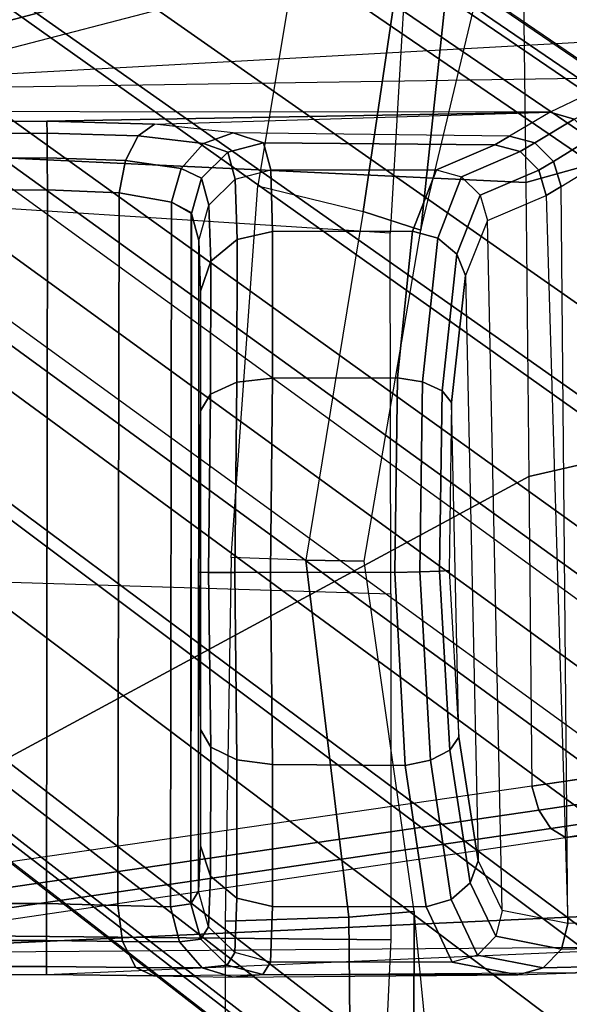
# Model space of a CAD drawing. Units: inches. Extents: x -2 to 144, y -6 to 120.
# Drawn here: x 41 to 41, y 19 to 20 of the extents above; entities that cross this region are included whole.
import ezdxf

# ---------------------------------------------------------------- set-up
doc = ezdxf.new("R2010")
doc.units = ezdxf.units.IN
doc.header["$LTSCALE"] = 0.4
doc.header["$MEASUREMENT"] = 0
for name, color, linetype in [('SEAT-BASE', 5, 'Continuous'), ('SEAT-CHASSIS', 5, 'Continuous'), ('SEAT-FABRIC', 5, 'Continuous'), ('SEAT-FRAME', 5, 'Continuous')]:
    doc.layers.add(name, color=color, linetype=linetype)

# ---------------------------------------------------------------- blocks, each defined once
blk = doc.blocks.new('1COSM_MIDBACK_ARMS_0T')
at = {"layer": 'SEAT-BASE'}
for points in [[(7.2914, 10.7637, 4.6922), (0.4658, 1.9393, 7.7766), (0.4424, 1.9419, 7.726), (7.2698, 10.763, 4.6427)], [(7.3323, 10.7417, 4.7197), (0.508, 1.9129, 7.8018), (0.4658, 1.9393, 7.7766), (7.2914, 10.7637, 4.6922)], [(7.2698, 10.763, 4.6427), (6.8454, 10.211, 4.77), (0.9754, 2.6298, 7.4436), (0.4424, 1.9419, 7.726)], [(7.4859, 10.63, 4.7496), (0.7962, 1.7036, 7.8317), (0.508, 1.9129, 7.8018), (7.3323, 10.7417, 4.7197)], [(7.6412, 10.5172, 4.7597), (1.0852, 1.4936, 7.8418), (0.7962, 1.7036, 7.8317), (7.4859, 10.63, 4.7496)], [(7.7965, 10.4044, 4.7496), (1.3742, 1.2836, 7.8317), (1.0852, 1.4936, 7.8418), (7.6412, 10.5172, 4.7597)], [(7.9501, 10.2928, 4.7197), (1.6623, 1.0743, 7.8018), (1.3742, 1.2836, 7.8317), (7.7965, 10.4044, 4.7496)], [(7.9837, 10.2607, 4.6922), (1.7004, 1.0423, 7.7766), (1.6623, 1.0743, 7.8018), (7.9501, 10.2928, 4.7197)], [(7.9897, 10.2399, 4.6427), (1.7101, 1.0208, 7.726), (1.7004, 1.0423, 7.7766), (7.9837, 10.2607, 4.6922)], [(1.7101, 1.0208, 7.726), (2.1997, 1.7404, 7.4436), (7.5959, 9.6658, 4.77), (7.9897, 10.2399, 4.6427)], [(6.8454, 10.211, 4.77), (0.9754, 2.6298, 7.4436), (0.9834, 2.5971, 7.3655), (6.8519, 10.1815, 4.7009)], [(6.8519, 10.1815, 4.7009), (0.9834, 2.5971, 7.3655), (1.0298, 2.5447, 7.3173), (6.8892, 10.1359, 4.6539)], [(6.8892, 10.1359, 4.6539), (1.0298, 2.5447, 7.3173), (1.343, 2.6014, 7.1322), (6.9772, 10.0734, 4.5728)], [(6.8892, 10.1359, 4.6539), (1.0298, 2.5447, 7.3173), (1.343, 2.6014, 7.1322), (6.9772, 10.0734, 4.5728)], [(6.9772, 10.0734, 4.5728), (1.343, 2.6014, 7.1322), (1.6073, 2.7163, 6.9012), (7.0442, 10.0311, 4.4629)], [(6.9772, 10.0734, 4.5728), (1.343, 2.6014, 7.1322), (1.6073, 2.7163, 6.9012), (7.0442, 10.0311, 4.4629)], [(7.0442, 10.0311, 4.4629), (1.6073, 2.7163, 6.9012), (1.9486, 2.9467, 6.4814), (7.1217, 9.9895, 4.2405)], [(7.0442, 10.0311, 4.4629), (1.6073, 2.7163, 6.9012), (1.9486, 2.9467, 6.4814), (7.1217, 9.9895, 4.2405)], [(7.1217, 9.9895, 4.2405), (1.9486, 2.9467, 6.4814), (2.1944, 3.1839, 6.0034), (7.1552, 9.976, 4.0039)], [(7.1217, 9.9895, 4.2405), (1.9486, 2.9467, 6.4814), (2.1944, 3.1839, 6.0034), (7.1552, 9.976, 4.0039)], [(2.1944, 3.1839, 6.0034), (1.3582, 1.9698, 5.1688), (7.0015, 9.7371, 3.5866), (7.1552, 9.976, 4.0039)], [(7.2766, 9.8878, 4.0039), (7.097, 9.6677, 3.5866), (1.4537, 1.9004, 5.1688), (2.35, 3.0708, 6.0034)], [(7.2766, 9.8878, 4.0039), (2.35, 3.0708, 6.0034), (2.2003, 2.7638, 6.4814), (7.2999, 9.86, 4.2405)], [(7.2766, 9.8878, 4.0039), (2.35, 3.0708, 6.0034), (2.2003, 2.7638, 6.4814), (7.2999, 9.86, 4.2405)], [(7.2999, 9.86, 4.2405), (2.2003, 2.7638, 6.4814), (2.0867, 2.368, 6.9012), (7.3634, 9.7992, 4.4629)], [(7.2999, 9.86, 4.2405), (2.2003, 2.7638, 6.4814), (2.0867, 2.368, 6.9012), (7.3634, 9.7992, 4.4629)], [(7.3634, 9.7992, 4.4629), (2.0867, 2.368, 6.9012), (2.0591, 2.0811, 7.1322), (7.4243, 9.7486, 4.5728)], [(7.3634, 9.7992, 4.4629), (2.0867, 2.368, 6.9012), (2.0591, 2.0811, 7.1322), (7.4243, 9.7486, 4.5728)], [(7.4243, 9.7486, 4.5728), (2.0591, 2.0811, 7.1322), (2.102, 1.7658, 7.3173), (7.5109, 9.6842, 4.6539)], [(7.4243, 9.7486, 4.5728), (2.0591, 2.0811, 7.1322), (2.102, 1.7658, 7.3173), (7.5109, 9.6842, 4.6539)], [(1.4537, 1.9004, 5.1688), (1.3582, 1.9698, 5.1688), (7.0015, 9.7371, 3.5866), (7.097, 9.6677, 3.5866)], [(7.5109, 9.6842, 4.6539), (2.102, 1.7658, 7.3173), (2.1661, 1.7378, 7.3655), (7.5658, 9.6628, 4.7009)], [(7.5658, 9.6628, 4.7009), (2.1661, 1.7378, 7.3655), (2.1997, 1.7404, 7.4436), (7.5959, 9.6658, 4.77)]]:
    blk.add_3dface(points, dxfattribs=at)
at = {"layer": 'SEAT-CHASSIS'}
for points in [[(6.2177, 7.7547, 19.8645), (6.2184, 8.7826, 19.805), (6.2072, 8.4373, 19.8877), (6.2079, 8.3043, 19.8879)], [(6.2177, 7.7547, 19.8645), (6.2184, 8.7826, 19.805), (6.2398, 8.7004, 19.6919), (6.2554, 7.6755, 19.6915)], [(6.1861, 8.7359, 19.6465), (6.1409, 7.7815, 18.8512), (5.8199, 7.7782, 18.9799), (5.3567, 8.635, 19.648)], [(6.1861, 8.7359, 19.6465), (6.4333, 7.7851, 18.6667), (6.1409, 7.7815, 18.8512)], [(6.4639, 7.7939, 18.6667), (6.2148, 8.7347, 19.6542), (6.1861, 8.7359, 19.6465), (6.4333, 7.7851, 18.6667)], [(6.4907, 7.7858, 18.6819), (6.235, 8.7212, 19.6713), (6.2148, 8.7347, 19.6542), (6.4639, 7.7939, 18.6667)], [(6.4997, 7.7651, 18.7044), (6.2398, 8.7004, 19.6919), (6.235, 8.7212, 19.6713), (6.4907, 7.7858, 18.6819)], [(6.302, 7.5699, 19.5368), (6.2398, 8.7004, 19.6919), (6.4997, 7.7651, 18.7044), (6.5415, 7.091, 18.9023)], [(6.2554, 7.6755, 19.6915), (6.302, 7.5699, 19.5368), (6.2398, 8.7004, 19.6919)], [(5.4817, 7.775, 19.0527), (5.3567, 8.635, 19.648), (5.3297, 8.6283, 19.6526), (5.4554, 7.7671, 19.0583)], [(5.8199, 7.7782, 18.9799), (5.4817, 7.775, 19.0527), (5.3567, 8.635, 19.648)], [(5.4554, 7.7671, 19.0583), (5.3297, 8.6283, 19.6526), (5.3089, 8.6159, 19.667), (5.4354, 7.754, 19.0729)], [(5.4354, 7.754, 19.0729), (5.3089, 8.6159, 19.667), (5.2986, 8.6004, 19.6882), (5.4255, 7.7381, 19.0938)], [(5.2986, 8.6004, 19.6882), (5.276, 8.4361, 19.8814), (5.2759, 8.3048, 19.8814), (5.3063, 7.6074, 19.681)], [(5.2986, 8.6004, 19.6882), (5.3521, 7.4434, 19.5273), (5.3063, 7.6074, 19.681)], [(5.2986, 8.6004, 19.6882), (5.4255, 7.7381, 19.0938), (5.5438, 6.7005, 18.9957), (5.3521, 7.4434, 19.5273)], [(5.276, 8.4361, 19.8814), (5.2759, 8.3048, 19.8814), (5.2846, 8.3048, 19.9224), (5.2847, 8.4361, 19.9224)], [(5.2847, 8.4361, 19.9224), (5.2846, 8.3048, 19.9224), (5.3131, 8.3048, 19.9531), (5.3132, 8.4361, 19.9531)], [(5.3132, 8.4361, 19.9531), (5.3131, 8.3048, 19.9531), (5.3533, 8.3048, 19.9648), (5.3533, 8.436, 19.9648)], [(5.3533, 8.3048, 19.9648), (6.1328, 8.3038, 19.9555), (6.1321, 8.4369, 19.9555), (5.3533, 8.436, 19.9648)], [(6.1678, 8.3041, 19.9459), (6.1671, 8.4371, 19.9459), (6.1321, 8.4369, 19.9555), (6.1328, 8.3038, 19.9555)], [(6.1947, 8.3042, 19.9216), (6.1941, 8.4372, 19.9215), (6.1671, 8.4371, 19.9459), (6.1678, 8.3041, 19.9459)], [(6.2079, 8.3043, 19.8879), (6.2072, 8.4373, 19.8877), (6.1941, 8.4372, 19.9215), (6.1947, 8.3042, 19.9216)], [(5.2759, 8.3048, 19.8814), (5.2743, 8.1878, 19.9138), (5.2836, 8.2074, 19.9487), (5.2846, 8.3048, 19.9224)], [(5.2759, 8.3048, 19.8814), (5.3063, 7.6074, 19.681), (5.2777, 7.7272, 19.8796), (5.2743, 8.1878, 19.9138)], [(5.2846, 8.3048, 19.9224), (5.2836, 8.2074, 19.9487), (5.3118, 8.2217, 19.975), (5.3131, 8.3048, 19.9531)], [(5.3131, 8.3048, 19.9531), (5.3118, 8.2217, 19.975), (5.3512, 8.2268, 19.9854), (5.3533, 8.3048, 19.9648)], [(5.3512, 8.2268, 19.9854), (6.1295, 8.2255, 19.9766), (6.1328, 8.3038, 19.9555), (5.3533, 8.3048, 19.9648)], [(6.1648, 8.2186, 19.969), (6.1678, 8.3041, 19.9459), (6.1328, 8.3038, 19.9555), (6.1295, 8.2255, 19.9766)], [(6.1917, 8.2047, 19.9482), (6.1947, 8.3042, 19.9216), (6.1678, 8.3041, 19.9459), (6.1648, 8.2186, 19.969)], [(6.2044, 8.1868, 19.9188), (6.2079, 8.3043, 19.8879), (6.1947, 8.3042, 19.9216), (6.1917, 8.2047, 19.9482)], [(6.2044, 8.1868, 19.9188), (6.2177, 7.7547, 19.8645), (6.2079, 8.3043, 19.8879)], [(5.3118, 8.2217, 19.975), (5.3114, 8.1596, 20.0366), (5.3499, 8.1693, 20.0419), (5.3512, 8.2268, 19.9854)], [(5.3499, 8.1693, 20.0419), (6.1192, 8.1684, 20.0336), (6.1295, 8.2255, 19.9766), (5.3512, 8.2268, 19.9854)], [(5.2836, 8.2074, 19.9487), (5.2833, 8.1349, 20.0222), (5.3114, 8.1596, 20.0366), (5.3118, 8.2217, 19.975)], [(6.1561, 8.1576, 20.031), (6.1648, 8.2186, 19.969), (6.1295, 8.2255, 19.9766), (6.1192, 8.1684, 20.0336)], [(6.1835, 8.1332, 20.0196), (6.1917, 8.2047, 19.9482), (6.1648, 8.2186, 19.969), (6.1561, 8.1576, 20.031)], [(5.2743, 8.1878, 19.9138), (5.2729, 8.1015, 20.0025), (5.2833, 8.1349, 20.0222), (5.2836, 8.2074, 19.9487)], [(6.1949, 8.101, 20.002), (6.2044, 8.1868, 19.9188), (6.1917, 8.2047, 19.9482), (6.1835, 8.1332, 20.0196)], [(5.2777, 7.7272, 19.8796), (5.2743, 8.1878, 19.9138), (5.2729, 8.1015, 20.0025), (5.2754, 7.7902, 20.104)], [(6.1914, 7.7991, 20.0518), (6.1949, 8.101, 20.002), (6.2044, 8.1868, 19.9188), (6.2177, 7.7547, 19.8645)], [(5.3114, 8.1596, 20.0366), (5.3144, 8.1363, 20.1204), (5.3532, 8.1473, 20.1195), (5.3499, 8.1693, 20.0419)], [(5.3532, 8.1473, 20.1195), (6.1081, 8.1469, 20.1112), (6.1192, 8.1684, 20.0336), (5.3499, 8.1693, 20.0419)], [(6.1456, 8.1355, 20.1326), (6.1561, 8.1576, 20.031), (6.1192, 8.1684, 20.0336), (6.1069, 8.1466, 20.1305)], [(5.2833, 8.1349, 20.0222), (5.2862, 8.1076, 20.1207), (5.3144, 8.1363, 20.1204), (5.3114, 8.1596, 20.0366)], [(6.1738, 8.1068, 20.1338), (6.1835, 8.1332, 20.0196), (6.1561, 8.1576, 20.031), (6.1456, 8.1355, 20.1326)], [(5.3668, 8.1389, 20.6117), (5.3532, 8.1473, 20.1195), (5.3144, 8.1363, 20.1204), (5.328, 8.1279, 20.6126)], [(6.1081, 8.1469, 20.1112), (5.3532, 8.1473, 20.1195), (6.1069, 8.1466, 20.1305)], [(6.1069, 8.1466, 20.1305), (5.3532, 8.1473, 20.1195), (5.3668, 8.1389, 20.6117), (6.0774, 8.1386, 20.6231)], [(6.1161, 8.1275, 20.6252), (6.1456, 8.1355, 20.1326), (6.1069, 8.1466, 20.1305), (6.0774, 8.1386, 20.6231)], [(5.2729, 8.1015, 20.0025), (5.2759, 8.0686, 20.1203), (5.2862, 8.1076, 20.1207), (5.2833, 8.1349, 20.0222)], [(5.328, 8.1279, 20.6126), (5.3144, 8.1363, 20.1204), (5.2862, 8.1076, 20.1207), (5.2998, 8.0991, 20.6129)], [(5.3833, 8.1256, 20.8028), (5.328, 8.1279, 20.6126), (5.3668, 8.1389, 20.6117), (5.4165, 8.1367, 20.7831)], [(5.3668, 8.1389, 20.6117), (6.0774, 8.1386, 20.6231), (6.0223, 8.1366, 20.7928), (5.4165, 8.1367, 20.7831)], [(5.5241, 8.1255, 20.942), (5.3833, 8.1256, 20.8028), (5.4165, 8.1367, 20.7831), (5.5434, 8.1367, 20.9086)], [(6.0223, 8.1366, 20.7928), (5.4165, 8.1367, 20.7831), (5.5434, 8.1367, 20.9086), (5.8914, 8.1368, 20.9141)], [(5.7149, 8.1278, 20.995), (5.5241, 8.1255, 20.942), (5.5434, 8.1367, 20.9086), (5.7153, 8.1388, 20.9562)], [(5.5434, 8.1367, 20.9086), (5.8914, 8.1368, 20.9141), (5.7153, 8.1388, 20.9562)], [(5.9096, 8.1257, 20.9481), (5.7149, 8.1278, 20.995), (5.7153, 8.1388, 20.9562), (5.8914, 8.1368, 20.9141)], [(6.0548, 8.1254, 20.8135), (5.9096, 8.1257, 20.9481), (5.8914, 8.1368, 20.9141), (6.0223, 8.1366, 20.7928)], [(6.1161, 8.1275, 20.6252), (6.0548, 8.1254, 20.8135), (6.0223, 8.1366, 20.7928), (6.0774, 8.1386, 20.6231)], [(6.1443, 8.0988, 20.6264), (6.1738, 8.1068, 20.1338), (6.1456, 8.1355, 20.1326), (6.1161, 8.1275, 20.6252)], [(6.1841, 8.0679, 20.1338), (6.1949, 8.101, 20.002), (6.1835, 8.1332, 20.0196), (6.1738, 8.1068, 20.1338)], [(5.3591, 8.0968, 20.817), (5.2998, 8.0991, 20.6129), (5.328, 8.1279, 20.6126), (5.3833, 8.1256, 20.8028)], [(5.5102, 8.0968, 20.9663), (5.3591, 8.0968, 20.817), (5.3833, 8.1256, 20.8028), (5.5241, 8.1255, 20.942)], [(5.7149, 8.0991, 21.0233), (5.5102, 8.0968, 20.9663), (5.5241, 8.1255, 20.942), (5.7149, 8.1278, 20.995)], [(5.9227, 8.0969, 20.9729), (5.7149, 8.0991, 21.0233), (5.7149, 8.1278, 20.995), (5.9096, 8.1257, 20.9481)], [(6.0785, 8.0967, 20.8285), (5.9227, 8.0969, 20.9729), (5.9096, 8.1257, 20.9481), (6.0548, 8.1254, 20.8135)], [(6.1443, 8.0988, 20.6264), (6.0785, 8.0967, 20.8285), (6.0548, 8.1254, 20.8135), (6.1161, 8.1275, 20.6252)], [(5.2998, 8.0991, 20.6129), (5.2862, 8.1076, 20.1207), (5.2759, 8.0686, 20.1203), (5.2894, 8.0602, 20.6125)], [(5.2729, 8.1015, 20.0025), (5.2754, 7.7902, 20.104), (5.2759, 8.0686, 20.1203)], [(5.3501, 8.058, 20.822), (5.2894, 8.0602, 20.6125), (5.2998, 8.0991, 20.6129), (5.3591, 8.0968, 20.817)], [(5.5053, 8.058, 20.9753), (5.3501, 8.058, 20.822), (5.3591, 8.0968, 20.817), (5.5102, 8.0968, 20.9663)], [(5.7154, 8.0601, 21.0336), (5.5053, 8.058, 20.9753), (5.5102, 8.0968, 20.9663), (5.7149, 8.0991, 21.0233)], [(5.9273, 8.0581, 20.9821), (5.7154, 8.0601, 21.0336), (5.7149, 8.0991, 21.0233), (5.9227, 8.0969, 20.9729)], [(6.0872, 8.0579, 20.8338), (5.9273, 8.0581, 20.9821), (5.9227, 8.0969, 20.9729), (6.0785, 8.0967, 20.8285)], [(6.1546, 8.0599, 20.6264), (6.0872, 8.0579, 20.8338), (6.0785, 8.0967, 20.8285), (6.1443, 8.0988, 20.6264)], [(6.1546, 8.0599, 20.6264), (6.1841, 8.0679, 20.1338), (6.1738, 8.1068, 20.1338), (6.1443, 8.0988, 20.6264)], [(6.1841, 8.0679, 20.1338), (6.1821, 7.8151, 20.1669), (6.1914, 7.7991, 20.0518), (6.1949, 8.101, 20.002)], [(5.2894, 8.0602, 20.6125), (5.2759, 8.0686, 20.1203), (5.2754, 7.7902, 20.104), (5.2894, 7.8618, 20.6125)], [(6.1546, 8.0599, 20.6264), (6.1546, 7.8791, 20.6264), (6.1821, 7.8151, 20.1669), (6.1841, 8.0679, 20.1338)], [(5.3501, 8.058, 20.822), (5.3497, 7.8903, 20.8212), (5.2894, 7.8618, 20.6125), (5.2894, 8.0602, 20.6125)], [(5.5053, 8.058, 20.9753), (5.5042, 7.9131, 20.9747), (5.3497, 7.8903, 20.8212), (5.3501, 8.058, 20.822)], [(5.7154, 8.0601, 21.0336), (5.7148, 7.9246, 21.0336), (5.5042, 7.9131, 20.9747), (5.5053, 8.058, 20.9753)], [(5.9273, 8.0581, 20.9821), (5.9276, 7.9216, 20.9819), (5.7148, 7.9246, 21.0336), (5.7154, 8.0601, 21.0336)], [(6.0872, 8.0579, 20.8338), (6.0876, 7.905, 20.8333), (5.9276, 7.9216, 20.9819), (5.9273, 8.0581, 20.9821)], [(6.1546, 8.0599, 20.6264), (6.1546, 7.8791, 20.6264), (6.0876, 7.905, 20.8333), (6.0872, 8.0579, 20.8338)], [(5.5042, 7.9131, 20.9747), (5.7148, 7.9246, 21.0336), (5.7156, 7.897, 21.0269), (5.5099, 7.8856, 20.9701)], [(5.7148, 7.9246, 21.0336), (5.9276, 7.9216, 20.9819), (5.9231, 7.8941, 20.9767), (5.7156, 7.897, 21.0269)], [(5.9276, 7.9216, 20.9819), (6.0876, 7.905, 20.8333), (6.08, 7.8775, 20.8322), (5.9231, 7.8941, 20.9767)], [(5.3497, 7.8903, 20.8212), (5.5042, 7.9131, 20.9747), (5.5099, 7.8856, 20.9701), (5.3578, 7.8628, 20.8208)], [(6.0876, 7.905, 20.8333), (6.1546, 7.8791, 20.6264), (6.1471, 7.8516, 20.6298), (6.08, 7.8775, 20.8322)], [(5.5099, 7.8856, 20.9701), (5.7156, 7.897, 21.0269), (5.7164, 7.8756, 21.0083), (5.521, 7.8645, 20.9546)], [(5.7156, 7.897, 21.0269), (5.9231, 7.8941, 20.9767), (5.9133, 7.8727, 20.9607), (5.7164, 7.8756, 21.0083)], [(5.9231, 7.8941, 20.9767), (6.08, 7.8775, 20.8322), (6.0626, 7.8566, 20.8238), (5.9133, 7.8727, 20.9607)], [(5.2894, 7.8618, 20.6125), (5.3497, 7.8903, 20.8212), (5.3578, 7.8628, 20.8208), (5.2971, 7.8342, 20.6162)], [(5.3578, 7.8628, 20.8208), (5.5099, 7.8856, 20.9701), (5.521, 7.8645, 20.9546), (5.3761, 7.8422, 20.8131)], [(5.521, 7.8645, 20.9546), (5.7164, 7.8756, 21.0083), (5.717, 7.8652, 20.9819), (5.5351, 7.8547, 20.9319)], [(5.7164, 7.8756, 21.0083), (5.9133, 7.8727, 20.9607), (5.9004, 7.8624, 20.9376), (5.717, 7.8652, 20.9819)], [(5.9133, 7.8727, 20.9607), (6.0626, 7.8566, 20.8238), (6.0394, 7.8472, 20.81), (5.9004, 7.8624, 20.9376)], [(6.08, 7.8775, 20.8322), (6.1471, 7.8516, 20.6298), (6.127, 7.8312, 20.6314), (6.0626, 7.8566, 20.8238)], [(6.1471, 7.8516, 20.6298), (6.1746, 7.7876, 20.1703), (6.1821, 7.8151, 20.1669), (6.1546, 7.8791, 20.6264)], [(5.2894, 7.8618, 20.6125), (5.2754, 7.7902, 20.104), (5.2831, 7.7626, 20.1076), (5.2971, 7.8342, 20.6162)], [(5.2971, 7.8342, 20.6162), (5.3578, 7.8628, 20.8208), (5.3761, 7.8422, 20.8131), (5.3177, 7.8142, 20.6185)], [(5.3761, 7.8422, 20.8131), (5.521, 7.8645, 20.9546), (5.5351, 7.8547, 20.9319), (5.4, 7.8336, 20.8)], [(6.0394, 7.8472, 20.81), (5.4, 7.8336, 20.8), (5.5351, 7.8547, 20.9319), (5.9004, 7.8624, 20.9376)], [(5.5351, 7.8547, 20.9319), (5.9004, 7.8624, 20.9376), (5.717, 7.8652, 20.9819)], [(6.0626, 7.8566, 20.8238), (6.127, 7.8312, 20.6314), (6.0994, 7.8232, 20.6309), (6.0394, 7.8472, 20.81)], [(6.127, 7.8312, 20.6314), (6.1544, 7.7672, 20.1719), (6.1746, 7.7876, 20.1703), (6.1471, 7.8516, 20.6298)], [(5.3177, 7.8142, 20.6185), (5.3761, 7.8422, 20.8131), (5.4, 7.8336, 20.8), (5.3457, 7.8071, 20.6187)], [(5.3457, 7.8071, 20.6187), (6.0994, 7.8232, 20.6309), (6.0394, 7.8472, 20.81), (5.4, 7.8336, 20.8)], [(5.2971, 7.8342, 20.6162), (5.2831, 7.7626, 20.1076), (5.3037, 7.7425, 20.1099), (5.3177, 7.8142, 20.6185)], [(6.0994, 7.8232, 20.6309), (6.1268, 7.7592, 20.1714), (6.1544, 7.7672, 20.1719), (6.127, 7.8312, 20.6314)], [(6.1268, 7.7592, 20.1714), (5.3317, 7.7355, 20.1101), (5.3457, 7.8071, 20.6187), (6.0994, 7.8232, 20.6309)], [(5.3177, 7.8142, 20.6185), (5.3037, 7.7425, 20.1099), (5.3317, 7.7355, 20.1101), (5.3457, 7.8071, 20.6187)], [(6.1746, 7.7876, 20.1703), (6.184, 7.7716, 20.0549), (6.1914, 7.7991, 20.0518), (6.1821, 7.8151, 20.1669)], [(6.184, 7.7716, 20.0549), (6.2098, 7.7285, 19.8722), (6.2177, 7.7547, 19.8645), (6.1914, 7.7991, 20.0518)], [(5.2754, 7.7902, 20.104), (5.2777, 7.7272, 19.8796), (5.2848, 7.7017, 19.8913), (5.2831, 7.7626, 20.1076)], [(6.6453, 7.0185, 17.8928), (6.4333, 7.7851, 18.6667), (6.1409, 7.7815, 18.8512), (6.3545, 7.0158, 18.1922)], [(6.1544, 7.7672, 20.1719), (6.1639, 7.7511, 20.0557), (6.184, 7.7716, 20.0549), (6.1746, 7.7876, 20.1703)], [(5.5947, 7.0111, 18.525), (5.4817, 7.775, 19.0527), (5.4554, 7.7671, 19.0583), (5.5687, 7.0025, 18.5317)], [(5.9948, 7.0134, 18.4047), (5.8199, 7.7782, 18.9799), (5.4817, 7.775, 19.0527), (5.5946, 7.0111, 18.525)], [(6.3545, 7.0158, 18.1922), (6.1409, 7.7815, 18.8512), (5.8199, 7.7782, 18.9799), (5.9948, 7.0134, 18.4047)], [(5.5687, 7.0025, 18.5317), (5.4554, 7.7671, 19.0583), (5.4354, 7.754, 19.0729), (5.5498, 6.9887, 18.5474)], [(6.1268, 7.7592, 20.1714), (6.1364, 7.7429, 20.054), (6.1639, 7.7511, 20.0557), (6.1544, 7.7672, 20.1719)], [(6.1639, 7.7511, 20.0557), (6.1902, 7.7082, 19.8761), (6.2098, 7.7285, 19.8722), (6.184, 7.7716, 20.0549)], [(5.2831, 7.7626, 20.1076), (5.2848, 7.7017, 19.8913), (5.3052, 7.6835, 19.9007), (5.3037, 7.7425, 20.1099)], [(5.3317, 7.7355, 20.1101), (6.1364, 7.7429, 20.054), (6.1268, 7.7592, 20.1714)], [(5.5498, 6.9887, 18.5474), (5.4354, 7.754, 19.0729), (5.4255, 7.7381, 19.0938), (5.5419, 6.9724, 18.569)], [(6.2098, 7.7285, 19.8722), (6.2469, 7.6513, 19.7031), (6.2554, 7.6755, 19.6915), (6.2177, 7.7547, 19.8645)], [(5.3037, 7.7425, 20.1099), (5.3052, 7.6835, 19.9007), (5.3332, 7.6777, 19.9052), (5.3317, 7.7355, 20.1101)], [(5.3317, 7.7355, 20.1101), (6.1364, 7.7429, 20.054), (6.1635, 7.6986, 19.8751), (5.3332, 7.6777, 19.9052)], [(6.1364, 7.7429, 20.054), (6.1635, 7.6986, 19.8751), (6.1902, 7.7082, 19.8761), (6.1639, 7.7511, 20.0557)], [(5.4255, 7.7381, 19.0938), (5.5438, 6.7005, 18.9957), (5.7184, 6.043, 18.5238), (5.5419, 6.9724, 18.569)]]:
    blk.add_3dface(points, dxfattribs=at)
at = {"layer": 'SEAT-FABRIC'}
blk.add_3dface([(6.5365, -9.7073, 21.9588), (6.5365, 9.7073, 21.9588), (3.5334, 9.9073, 21.9878), (3.5334, -9.9073, 21.9878)], dxfattribs=at)
at = {"layer": 'SEAT-FRAME'}
for points in [[(5.3138, 7.9287, 20.1814), (4.9393, 7.9462, 20.3524), (4.9467, 9.2439, 20.3494), (5.3266, 9.2335, 20.176)], [(5.7313, 9.2232, 20.0888), (5.6915, 7.9289, 20.0878), (5.3138, 7.9287, 20.1814), (5.3266, 9.2335, 20.176)], [(6.0855, 7.9295, 20.1317), (6.1672, 9.2016, 20.1817), (5.7313, 9.2232, 20.0888), (5.6915, 7.9289, 20.0878)], [(6.5737, 9.1613, 20.3637), (6.5489, 7.9023, 20.1835), (6.0855, 7.9295, 20.1317), (6.1672, 9.2016, 20.1817)], [(4.4839, 8.1097, 21.2344), (4.4971, 7.9667, 21.0778), (5.3385, 7.9746, 21.1636), (5.3343, 8.1098, 21.3004)], [(5.3343, 8.1098, 21.3004), (5.3385, 7.9746, 21.1636), (5.7283, 8.0215, 21.2323), (5.7312, 8.1032, 21.3021)], [(5.7283, 8.0215, 21.2323), (5.7312, 8.1032, 21.3021), (6.1372, 8.0741, 21.2622), (6.1091, 7.9591, 21.1471)], [(6.1372, 8.0741, 21.2622), (6.1091, 7.9591, 21.1471), (6.517, 7.899, 21.0478), (6.5181, 8.0108, 21.1713)], [(5.7283, 8.0215, 21.2323), (5.3385, 7.9746, 21.1636), (5.3447, 7.9032, 20.9851), (5.7272, 7.9579, 21.1457)], [(5.7283, 8.0215, 21.2323), (5.7272, 7.9579, 21.1457), (6.0888, 7.8961, 20.9957), (6.1091, 7.9591, 21.1471)], [(5.3385, 7.9746, 21.1636), (4.4971, 7.9667, 21.0778), (4.5066, 7.9055, 20.8743), (5.3447, 7.9032, 20.9851)], [(6.1091, 7.9591, 21.1471), (6.0888, 7.8961, 20.9957), (6.519, 7.8501, 20.8888), (6.517, 7.899, 21.0478)], [(4.5066, 7.9055, 20.8743), (4.5347, 7.8804, 20.5156), (4.9793, 7.8673, 20.426), (5.3447, 7.9032, 20.9851)], [(6.0888, 7.8961, 20.9957), (6.4171, 7.8177, 20.2892), (6.5391, 7.809, 20.3017), (6.519, 7.8501, 20.8888)]]:
    blk.add_3dface(points, dxfattribs=at)

msp = doc.modelspace()

# ---------------------------------------------------------------- block references
at = {"rotation": 90}
msp.add_blockref('1COSM_MIDBACK_ARMS_0T', (48.8354, 13.8607), dxfattribs=at)

doc.saveas('drawing.dxf')
